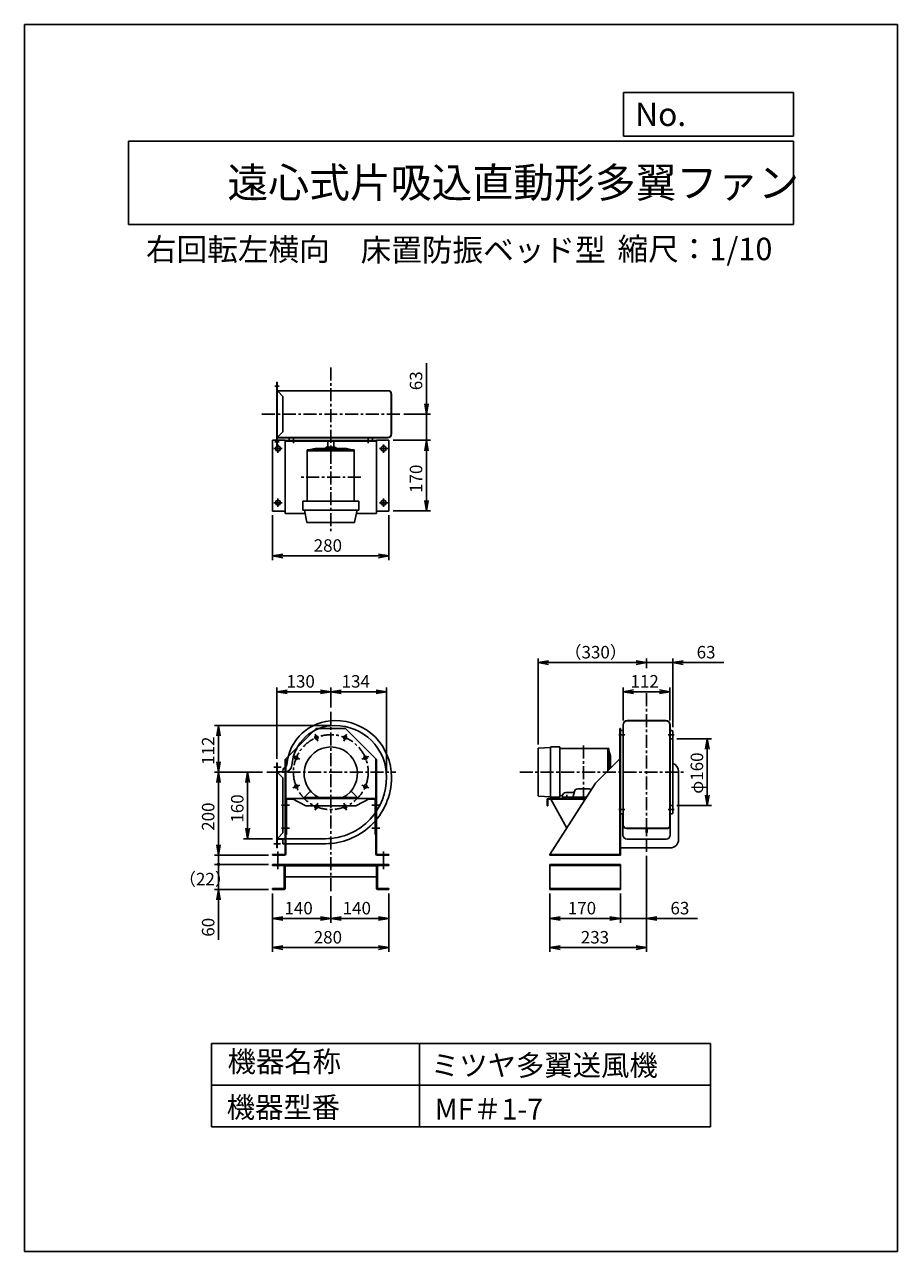
# Model space of a CAD drawing. Extents: x 4131 to 6231, y 7555 to 10505.
import ezdxf

# ---------------------------------------------------------------- set-up
doc = ezdxf.new("R2010")
doc.units = 0
doc.header["$LTSCALE"] = 25
doc.header["$PDSIZE"] = 1
doc.linetypes.add('CENTER', pattern=[2, 1.25, -0.25, 0.25, -0.25])
doc.layers.get('0').update_dxf_attribs({"linetype": 'CONTINUOUS'})
doc.layers.get('DEFPOINTS').update_dxf_attribs({"linetype": 'CONTINUOUS'})
for name, color, linetype in [('4', 7, 'CONTINUOUS'), ('CT', 3, 'CENTER'), ('FUTO', 4, 'CONTINUOUS'), ('SP', 2, 'CONTINUOUS')]:
    doc.layers.add(name, color=color, linetype=linetype)
doc.styles.get("Standard").update_dxf_attribs({"font": 'simplex.shx', "oblique": 15, "bigfont": 'extfont.shx'})
doc.dimstyles.get("Standard").update_dxf_attribs({"dimtxt": 0.18, "dimasz": 0.18, "dimexe": 0.18, "dimexo": 0.0625, "dimgap": 0.09, "dimtad": 0, "dimtih": 1, "dimtoh": 1, "dimzin": 0, "dimcen": 0.09, "dimazin": 3, "dimtfac": 1, "dimtofl": 0, "dimtmove": 0, "dimatfit": 3})

# ---------------------------------------------------------------- blocks, each defined once
blk = doc.blocks.new('_OPEN')
at = {"color": 0, "linetype": 'BYBLOCK'}
for p, q in [((-1, 0.17), (0, 0)), ((0, 0), (-1, -0.17)), ((0, 0), (-1, 0))]:
    blk.add_line(p, q, dxfattribs=at)
blk = doc.blocks.new('*D43')
at = {"layer": 'DEFPOINTS', "color": 0}
for p in [(4727.7, 8425.7), (5007.7, 8425.7), (4727.7, 8285.7)]:
    blk.add_point(p, dxfattribs=at)
at = {"layer": 'SP'}
for p, q in [((4727.7, 8415.7), (4727.7, 8275.7)), ((5007.7, 8415.7), (5007.7, 8275.7)), ((4982.7, 8285.7), (4752.7, 8285.7))]:
    blk.add_line(p, q, dxfattribs=at)
at = {"layer": 'SP', "xscale": 25, "yscale": 25, "zscale": 25, "rotation": 180}
blk.add_blockref('_OPEN', (4727.7, 8285.7), dxfattribs=at)
at = {"layer": 'SP', "xscale": 25, "yscale": 25, "zscale": 25}
blk.add_blockref('_OPEN', (5007.7, 8285.7), dxfattribs=at)
at = {"layer": 'SP', "oblique": 15}
blk.add_text('280', height=30, dxfattribs=at).set_placement((4826.6, 8295.7))
blk = doc.blocks.new('*D44')
at = {"layer": 'DEFPOINTS', "color": 0}
for p in [(4727.7, 8425.7), (4867.7, 8419.5), (4727.7, 8355.7)]:
    blk.add_point(p, dxfattribs=at)
at = {"layer": 'SP'}
for p, q in [((4727.7, 8415.7), (4727.7, 8345.7)), ((4867.7, 8409.5), (4867.7, 8345.7)), ((4842.7, 8355.7), (4752.7, 8355.7))]:
    blk.add_line(p, q, dxfattribs=at)
at = {"layer": 'SP', "xscale": 25, "yscale": 25, "zscale": 25, "rotation": 180}
blk.add_blockref('_OPEN', (4727.7, 8355.7), dxfattribs=at)
at = {"layer": 'SP', "xscale": 25, "yscale": 25, "zscale": 25}
blk.add_blockref('_OPEN', (4867.7, 8355.7), dxfattribs=at)
at = {"layer": 'SP', "oblique": 15}
blk.add_text('140', height=30, dxfattribs=at).set_placement((4756.2, 8365.7))
blk = doc.blocks.new('*D45')
at = {"layer": 'DEFPOINTS', "color": 0}
for p in [(4727.7, 9335.6), (5007.7, 9335.6), (5007.7, 9227.6)]:
    blk.add_point(p, dxfattribs=at)
at = {"layer": 'SP'}
for p, q in [((4727.7, 9325.6), (4727.7, 9217.6)), ((5007.7, 9325.6), (5007.7, 9217.6)), ((4752.7, 9227.6), (4982.7, 9227.6))]:
    blk.add_line(p, q, dxfattribs=at)
at = {"layer": 'SP', "xscale": 25, "yscale": 25, "zscale": 25, "rotation": 180}
blk.add_blockref('_OPEN', (4727.7, 9227.6), dxfattribs=at)
at = {"layer": 'SP', "xscale": 25, "yscale": 25, "zscale": 25}
blk.add_blockref('_OPEN', (5007.7, 9227.6), dxfattribs=at)
at = {"layer": 'SP', "oblique": 15}
blk.add_text('280', height=30, dxfattribs=at).set_placement((4826.6, 9237.6))
blk = doc.blocks.new('*D46')
at = {"layer": 'DEFPOINTS', "color": 0}
for p in [(4737.7, 8900.9), (4867.7, 8853), (4737.7, 8729.7)]:
    blk.add_point(p, dxfattribs=at)
at = {"layer": 'SP'}
for p, q in [((4737.7, 8739.7), (4737.7, 8910.9)), ((4867.7, 8863), (4867.7, 8910.9)), ((4842.7, 8900.9), (4762.7, 8900.9))]:
    blk.add_line(p, q, dxfattribs=at)
at = {"layer": 'SP', "xscale": 25, "yscale": 25, "zscale": 25, "rotation": 180}
blk.add_blockref('_OPEN', (4737.7, 8900.9), dxfattribs=at)
at = {"layer": 'SP', "xscale": 25, "yscale": 25, "zscale": 25}
blk.add_blockref('_OPEN', (4867.7, 8900.9), dxfattribs=at)
at = {"layer": 'SP', "oblique": 15}
blk.add_text('130', height=30, dxfattribs=at).set_placement((4761.2, 8910.9))
blk = doc.blocks.new('*D47')
at = {"layer": 'DEFPOINTS', "color": 0}
for p in [(4597.7, 8819.7), (4876.7, 8819.7), (4713.5, 8707.7)]:
    blk.add_point(p, dxfattribs=at)
at = {"layer": 'SP'}
for p, q in [((4866.7, 8819.7), (4587.7, 8819.7)), ((4597.7, 8732.7), (4597.7, 8794.7)), ((4703.5, 8707.7), (4587.7, 8707.7))]:
    blk.add_line(p, q, dxfattribs=at)
at = {"layer": 'SP', "xscale": 25, "yscale": 25, "zscale": 25}
for p, rotation in [((4597.7, 8819.7), 90), ((4597.7, 8707.7), 270)]:
    blk.add_blockref('_OPEN', p, dxfattribs=dict(at, rotation=rotation))
at = {"layer": 'SP', "oblique": 15}
blk.add_text('112', height=30, rotation=90, dxfattribs=at).set_placement((4587.7, 8725))
blk = doc.blocks.new('*D48')
at = {"layer": 'DEFPOINTS', "color": 0}
for p in [(4727.7, 8507.7), (4597.7, 8485.7), (4727.7, 8485.7)]:
    blk.add_point(p, dxfattribs=at)
at = {"layer": 'SP'}
for p, q in [((4717.7, 8507.7), (4587.7, 8507.7)), ((4597.7, 8507.7), (4597.7, 8485.7)), ((4717.7, 8485.7), (4587.7, 8485.7))]:
    blk.add_line(p, q, dxfattribs=at)
blk.add_text('（22）', height=30).set_placement((4502.4, 8435.5))
blk = doc.blocks.new('_NONE')
blk = doc.blocks.new('_DOT')
at = {"color": 0, "linetype": 'BYBLOCK'}
blk.add_line((0, 0), (-1, 0), dxfattribs=at)
at = {"color": 0, "linetype": 'BYBLOCK', "const_width": 0.167}
blk.add_lwpolyline([(-0.08, 0, 1), (0.08, 0, 1)], format="xyb", close=True, dxfattribs=at)
blk = doc.blocks.new('*D49')
at = {"layer": 'DEFPOINTS', "color": 0}
for p in [(4727.7, 8485.7), (4597.7, 8425.7), (4727.7, 8425.7)]:
    blk.add_point(p, dxfattribs=at)
at = {"layer": 'SP'}
for p, q in [((4597.7, 8510.7), (4597.7, 8535.7)), ((4717.7, 8485.7), (4587.7, 8485.7)), ((4597.7, 8485.7), (4597.7, 8425.7)), ((4717.7, 8425.7), (4587.7, 8425.7)), ((4597.7, 8400.7), (4597.7, 8304.6))]:
    blk.add_line(p, q, dxfattribs=at)
at = {"layer": 'SP', "xscale": 25, "yscale": 25, "zscale": 25}
for name, p, rotation in [('_DOT', (4597.7, 8485.7), 270), ('_OPEN', (4597.7, 8425.7), 90)]:
    blk.add_blockref(name, p, dxfattribs=dict(at, rotation=rotation))
at = {"layer": 'SP', "oblique": 15}
blk.add_text('60', height=30, rotation=90, dxfattribs=at).set_placement((4587.7, 8312))
blk = doc.blocks.new('*D50')
at = {"layer": 'DEFPOINTS', "color": 0}
for p in [(4597.7, 8707.7), (4713.5, 8707.7), (4727.7, 8507.7)]:
    blk.add_point(p, dxfattribs=at)
at = {"layer": 'SP'}
for p, q in [((4703.5, 8707.7), (4587.7, 8707.7)), ((4597.7, 8532.7), (4597.7, 8682.7)), ((4717.7, 8507.7), (4587.7, 8507.7))]:
    blk.add_line(p, q, dxfattribs=at)
at = {"layer": 'SP', "xscale": 25, "yscale": 25, "zscale": 25}
for p, rotation in [((4597.7, 8707.7), 90), ((4597.7, 8507.7), 270)]:
    blk.add_blockref('_OPEN', p, dxfattribs=dict(at, rotation=rotation))
at = {"layer": 'SP', "oblique": 15}
blk.add_text('200', height=30, rotation=90, dxfattribs=at).set_placement((4587.7, 8566.6))
blk = doc.blocks.new('*D51')
at = {"layer": 'DEFPOINTS', "color": 0}
for p in [(4667.7, 8707.7), (4713.5, 8707.7), (4737.7, 8547.7)]:
    blk.add_point(p, dxfattribs=at)
at = {"layer": 'SP'}
for p, q in [((4703.5, 8707.7), (4657.7, 8707.7)), ((4667.7, 8572.7), (4667.7, 8682.7)), ((4727.7, 8547.7), (4657.7, 8547.7))]:
    blk.add_line(p, q, dxfattribs=at)
at = {"layer": 'SP', "xscale": 25, "yscale": 25, "zscale": 25}
for p, rotation in [((4667.7, 8707.7), 90), ((4667.7, 8547.7), 270)]:
    blk.add_blockref('_OPEN', p, dxfattribs=dict(at, rotation=rotation))
at = {"layer": 'SP', "oblique": 15}
blk.add_text('160', height=30, rotation=90, dxfattribs=at).set_placement((4657.7, 8586.2))
blk = doc.blocks.new('*D52')
at = {"layer": 'DEFPOINTS', "color": 0}
for p in [(5627.3, 8516.1), (5394.3, 8425.7), (5627.3, 8285.7)]:
    blk.add_point(p, dxfattribs=at)
at = {"layer": 'SP'}
for p, q in [((5627.3, 8506.1), (5627.3, 8275.7)), ((5394.3, 8415.7), (5394.3, 8275.7)), ((5419.3, 8285.7), (5602.3, 8285.7))]:
    blk.add_line(p, q, dxfattribs=at)
at = {"layer": 'SP', "xscale": 25, "yscale": 25, "zscale": 25, "rotation": 180}
blk.add_blockref('_OPEN', (5394.3, 8285.7), dxfattribs=at)
at = {"layer": 'SP', "xscale": 25, "yscale": 25, "zscale": 25}
blk.add_blockref('_OPEN', (5627.3, 8285.7), dxfattribs=at)
at = {"layer": 'SP', "oblique": 15}
blk.add_text('233', height=30, dxfattribs=at).set_placement((5469, 8295.7))
blk = doc.blocks.new('*D53')
at = {"layer": 'DEFPOINTS', "color": 0}
for p in [(5627.3, 8516.1), (5564.3, 8425.7), (5627.3, 8355.7)]:
    blk.add_point(p, dxfattribs=at)
at = {"layer": 'SP'}
for p, q in [((5627.3, 8506.1), (5627.3, 8345.7)), ((5564.3, 8415.7), (5564.3, 8345.7)), ((5539.3, 8355.7), (5514.3, 8355.7)), ((5564.3, 8355.7), (5627.3, 8355.7)), ((5652.3, 8355.7), (5749.9, 8355.7))]:
    blk.add_line(p, q, dxfattribs=at)
at = {"layer": 'SP', "xscale": 25, "yscale": 25, "zscale": 25}
blk.add_blockref('_OPEN', (5564.3, 8355.7), dxfattribs=at)
at = {"layer": 'SP', "xscale": 25, "yscale": 25, "zscale": 25, "rotation": 180}
blk.add_blockref('_OPEN', (5627.3, 8355.7), dxfattribs=at)
at = {"layer": 'SP', "oblique": 15}
blk.add_text('63', height=30, dxfattribs=at).set_placement((5684.8, 8365.7))
blk = doc.blocks.new('*D54')
at = {"layer": 'DEFPOINTS', "color": 0}
for p in [(4867.7, 8419.5), (5007.7, 8425.7), (5007.7, 8355.7)]:
    blk.add_point(p, dxfattribs=at)
at = {"layer": 'SP'}
for p, q in [((4867.7, 8409.5), (4867.7, 8345.7)), ((5007.7, 8415.7), (5007.7, 8345.7)), ((4892.7, 8355.7), (4982.7, 8355.7))]:
    blk.add_line(p, q, dxfattribs=at)
at = {"layer": 'SP', "xscale": 25, "yscale": 25, "zscale": 25, "rotation": 180}
blk.add_blockref('_OPEN', (4867.7, 8355.7), dxfattribs=at)
at = {"layer": 'SP', "xscale": 25, "yscale": 25, "zscale": 25}
blk.add_blockref('_OPEN', (5007.7, 8355.7), dxfattribs=at)
at = {"layer": 'SP', "oblique": 15}
blk.add_text('140', height=30, dxfattribs=at).set_placement((4896.2, 8365.7))
blk = doc.blocks.new('*D55')
at = {"layer": 'DEFPOINTS', "color": 0}
for p in [(5394.3, 8425.7), (5564.3, 8425.7), (5394.3, 8355.7)]:
    blk.add_point(p, dxfattribs=at)
at = {"layer": 'SP'}
for p, q in [((5394.3, 8415.7), (5394.3, 8345.7)), ((5564.3, 8415.7), (5564.3, 8345.7)), ((5539.3, 8355.7), (5419.3, 8355.7))]:
    blk.add_line(p, q, dxfattribs=at)
at = {"layer": 'SP', "xscale": 25, "yscale": 25, "zscale": 25, "rotation": 180}
blk.add_blockref('_OPEN', (5394.3, 8355.7), dxfattribs=at)
at = {"layer": 'SP', "xscale": 25, "yscale": 25, "zscale": 25}
blk.add_blockref('_OPEN', (5564.3, 8355.7), dxfattribs=at)
at = {"layer": 'SP', "oblique": 15}
blk.add_text('170', height=30, dxfattribs=at).set_placement((5437.8, 8365.7))
blk = doc.blocks.new('*D56')
at = {"layer": 'DEFPOINTS', "color": 0}
for p in [(5033.4, 9568.6), (5097.8, 9568.6), (5007.7, 9505.6)]:
    blk.add_point(p, dxfattribs=at)
at = {"layer": 'SP'}
for p, q in [((5097.8, 9593.6), (5097.8, 9691.2)), ((5043.4, 9568.6), (5107.8, 9568.6)), ((5097.8, 9505.6), (5097.8, 9568.6)), ((5017.7, 9505.6), (5107.8, 9505.6)), ((5097.8, 9480.6), (5097.8, 9455.6))]:
    blk.add_line(p, q, dxfattribs=at)
at = {"layer": 'SP', "xscale": 25, "yscale": 25, "zscale": 25}
for p, rotation in [((5097.8, 9568.6), 270), ((5097.8, 9505.6), 90)]:
    blk.add_blockref('_OPEN', p, dxfattribs=dict(at, rotation=rotation))
at = {"layer": 'SP', "oblique": 15}
blk.add_text('63', height=30, rotation=90, dxfattribs=at).set_placement((5087.8, 9626))
blk = doc.blocks.new('*D57')
at = {"layer": 'DEFPOINTS', "color": 0}
for p in [(5007.7, 9505.6), (5097.8, 9505.6), (5007.7, 9335.6)]:
    blk.add_point(p, dxfattribs=at)
at = {"layer": 'SP'}
for p, q in [((5017.7, 9505.6), (5107.8, 9505.6)), ((5097.8, 9360.6), (5097.8, 9480.6)), ((5017.7, 9335.6), (5107.8, 9335.6))]:
    blk.add_line(p, q, dxfattribs=at)
at = {"layer": 'SP', "xscale": 25, "yscale": 25, "zscale": 25}
for p, rotation in [((5097.8, 9505.6), 90), ((5097.8, 9335.6), 270)]:
    blk.add_blockref('_OPEN', p, dxfattribs=dict(at, rotation=rotation))
at = {"layer": 'SP', "oblique": 15}
blk.add_text('170', height=30, rotation=90, dxfattribs=at).set_placement((5087.8, 9379))
blk = doc.blocks.new('*D58')
at = {"layer": 'DEFPOINTS', "color": 0}
for p in [(5001.7, 8900.9), (4867.7, 8853), (5001.7, 8695.7)]:
    blk.add_point(p, dxfattribs=at)
at = {"layer": 'SP'}
for p, q in [((4867.7, 8863), (4867.7, 8910.9)), ((5001.7, 8705.7), (5001.7, 8910.9)), ((4892.7, 8900.9), (4976.7, 8900.9))]:
    blk.add_line(p, q, dxfattribs=at)
at = {"layer": 'SP', "xscale": 25, "yscale": 25, "zscale": 25, "rotation": 180}
blk.add_blockref('_OPEN', (4867.7, 8900.9), dxfattribs=at)
at = {"layer": 'SP', "xscale": 25, "yscale": 25, "zscale": 25}
blk.add_blockref('_OPEN', (5001.7, 8900.9), dxfattribs=at)
at = {"layer": 'SP', "oblique": 15}
blk.add_text('134', height=30, dxfattribs=at).set_placement((4893.7, 8910.9))
blk = doc.blocks.new('*D59')
at = {"layer": 'DEFPOINTS', "color": 0}
for p in [(5690.3, 8971.1), (5627.3, 8947.7), (5690.3, 8805.7)]:
    blk.add_point(p, dxfattribs=at)
at = {"layer": 'SP'}
for p, q in [((5602.3, 8971.1), (5577.3, 8971.1)), ((5627.3, 8957.7), (5627.3, 8981.1)), ((5627.3, 8971.1), (5690.3, 8971.1)), ((5690.3, 8815.7), (5690.3, 8981.1)), ((5715.3, 8971.1), (5812.9, 8971.1))]:
    blk.add_line(p, q, dxfattribs=at)
at = {"layer": 'SP', "xscale": 25, "yscale": 25, "zscale": 25}
blk.add_blockref('_OPEN', (5627.3, 8971.1), dxfattribs=at)
at = {"layer": 'SP', "xscale": 25, "yscale": 25, "zscale": 25, "rotation": 180}
blk.add_blockref('_OPEN', (5690.3, 8971.1), dxfattribs=at)
at = {"layer": 'SP', "oblique": 15}
blk.add_text('63', height=30, dxfattribs=at).set_placement((5747.8, 8981.1))
blk = doc.blocks.new('*D60')
at = {"layer": 'DEFPOINTS', "color": 0}
for p in [(5366.4, 8971.1), (5627.3, 8947.7), (5366.4, 8764.3)]:
    blk.add_point(p, dxfattribs=at)
at = {"layer": 'SP'}
for p, q in [((5366.4, 8774.3), (5366.4, 8981.1)), ((5602.3, 8971.1), (5391.4, 8971.1)), ((5627.3, 8957.7), (5627.3, 8981.1))]:
    blk.add_line(p, q, dxfattribs=at)
at = {"layer": 'SP', "xscale": 25, "yscale": 25, "zscale": 25, "rotation": 180}
blk.add_blockref('_OPEN', (5366.4, 8971.1), dxfattribs=at)
at = {"layer": 'SP', "xscale": 25, "yscale": 25, "zscale": 25}
blk.add_blockref('_OPEN', (5627.3, 8971.1), dxfattribs=at)
at = {"layer": 'SP', "oblique": 15}
blk.add_text('（330）', height=30, dxfattribs=at).set_placement((5429.9, 8981.1))
blk = doc.blocks.new('*D61')
at = {"layer": 'DEFPOINTS', "color": 0}
for p in [(5683.3, 8901.1), (5571.3, 8821.7), (5683.3, 8821.7)]:
    blk.add_point(p, dxfattribs=at)
at = {"layer": 'SP'}
for p, q in [((5571.3, 8831.7), (5571.3, 8911.1)), ((5683.3, 8831.7), (5683.3, 8911.1)), ((5596.3, 8901.1), (5658.3, 8901.1))]:
    blk.add_line(p, q, dxfattribs=at)
at = {"layer": 'SP', "xscale": 25, "yscale": 25, "zscale": 25, "rotation": 180}
blk.add_blockref('_OPEN', (5571.3, 8901.1), dxfattribs=at)
at = {"layer": 'SP', "xscale": 25, "yscale": 25, "zscale": 25}
blk.add_blockref('_OPEN', (5683.3, 8901.1), dxfattribs=at)
at = {"layer": 'SP', "oblique": 15}
blk.add_text('112', height=30, dxfattribs=at).set_placement((5588.7, 8911.1))
blk = doc.blocks.new('*D62')
at = {"layer": 'DEFPOINTS', "color": 0}
for p in [(5690.3, 8787.7), (5690.3, 8627.7), (5773.4, 8627.7)]:
    blk.add_point(p, dxfattribs=at)
at = {"layer": 'SP'}
for p, q in [((5700.3, 8787.7), (5783.4, 8787.7)), ((5773.4, 8762.7), (5773.4, 8652.7)), ((5700.3, 8627.7), (5783.4, 8627.7))]:
    blk.add_line(p, q, dxfattribs=at)
at = {"layer": 'SP', "xscale": 25, "yscale": 25, "zscale": 25}
for p, rotation in [((5773.4, 8787.7), 90), ((5773.4, 8627.7), 270)]:
    blk.add_blockref('_OPEN', p, dxfattribs=dict(at, rotation=rotation))
at = {"layer": 'SP', "oblique": 15}
blk.add_text('φ160', height=30, rotation=90, dxfattribs=at).set_placement((5763.4, 8655.8))

msp = doc.modelspace()

# ---------------------------------------------------------------- linework, layer by layer
at = {"layer": '4'}
for p, q in [((4130.931, 7555.219), (4130.931, 10505.219)), ((4130.931, 10505.219), (6230.931, 10505.219)), ((6230.931, 10505.219), (6230.931, 7555.219)), ((6230.931, 10505.219), (6230.931, 10505.219)), ((5571.548, 10341.871), (5980.931, 10341.871)), ((5571.548, 10236.483), (5571.548, 10341.871)), ((5980.931, 10341.871), (5980.931, 10236.483)), ((4380.931, 10224.628), (5980.931, 10224.628)), ((4380.931, 10224.628), (4380.931, 10024.628)), ((5980.931, 10236.483), (5571.548, 10236.483)), ((5980.931, 10224.628), (5980.931, 10024.628)), ((4380.931, 10024.628), (5980.931, 10024.628)), ((4580.931, 8055.219), (5780.931, 8055.219)), ((4580.931, 8055.219), (4580.931, 7855.219)), ((5080.931, 8055.219), (5080.931, 7855.219)), ((5780.931, 8055.219), (5780.931, 7855.219)), ((4580.931, 7955.219), (5780.931, 7955.219)), ((4580.931, 7855.219), (5780.931, 7855.219)), ((6230.931, 7555.219), (4130.931, 7555.219))]:
    msp.add_line(p, q, dxfattribs=at)
at = {"layer": 'CT'}
for p, q in [((4867.691, 9680.548), (4867.691, 9280.361)), ((4733.187, 9635.557), (4743.194, 9635.557)), ((5033.433, 9568.557), (4701.948, 9568.557)), ((4733.187, 9501.557), (4743.194, 9501.557)), ((4777.691, 9498.373), (4777.691, 9509.346)), ((4957.691, 9498.373), (4957.691, 9509.346)), ((4750.691, 9485.557), (4730.691, 9485.557)), ((4740.691, 9495.557), (4740.691, 9475.557)), ((4984.691, 9485.557), (5004.691, 9485.557)), ((4994.691, 9495.557), (4994.691, 9475.557)), ((4940.034, 9416.557), (4792.915, 9416.557)), ((4750.691, 9355.557), (4730.691, 9355.557)), ((4740.691, 9365.557), (4740.691, 9345.557)), ((4984.691, 9355.557), (5004.691, 9355.557)), ((4994.691, 9365.557), (4994.691, 9345.557)), ((5627.332, 8516.103), (5627.332, 8898.358)), ((4867.691, 8853.047), (4867.691, 8419.492)), ((4829.805, 8799.156), (4836.693, 8782.526)), ((4905.576, 8799.156), (4898.688, 8782.526)), ((5575.058, 8797.692), (5560.553, 8797.692)), ((5679.605, 8797.692), (5694.11, 8797.692)), ((5475.332, 8640.487), (5475.332, 8774.896)), ((5683.332, 8787.692), (5683.932, 8787.692)), ((4776.226, 8745.577), (4792.856, 8738.689)), ((4959.155, 8745.577), (4942.525, 8738.689)), ((4713.451, 8707.692), (5024.552, 8707.692)), ((4730.506, 8719.692), (4748.374, 8719.692)), ((5322.136, 8707.692), (5721.102, 8707.692)), ((4776.226, 8669.806), (4792.856, 8676.694)), ((4959.155, 8669.806), (4942.525, 8676.694)), ((5435.385, 8653.423), (5435.385, 8641.56)), ((4768.525, 8627.892), (4749.051, 8627.892)), ((4829.805, 8616.228), (4836.693, 8632.858)), ((4905.576, 8616.228), (4898.688, 8632.858)), ((4985.999, 8627.892), (4966.525, 8627.892)), ((5575.058, 8617.692), (5560.553, 8617.692)), ((5679.605, 8617.692), (5694.11, 8617.692)), ((5683.332, 8627.692), (5683.932, 8627.692)), ((5683.332, 8627.692), (5683.932, 8627.692)), ((4768.525, 8572.892), (4749.051, 8572.892)), ((4985.999, 8572.892), (4966.525, 8572.892)), ((4730.506, 8535.692), (4747.067, 8535.692)), ((4740.691, 8474.195), (4740.691, 8516.716)), ((4994.691, 8474.195), (4994.691, 8516.716))]:
    msp.add_line(p, q, dxfattribs=at)
msp.add_circle((4867.691, 8707.692), 90, dxfattribs=at)
at = {"layer": 'DEFPOINTS'}
msp.add_point((5570.332, 8729.692), dxfattribs=at)
at = {"layer": 'FUTO'}
for p, q in [((4737.691, 9645.557), (4737.691, 9491.557)), ((4737.691, 9645.557), (4738.691, 9645.557)), ((4738.691, 9645.557), (4738.691, 9491.557)), ((5008.021, 9624.899), (4738.691, 9624.899)), ((5007.913, 9624.299), (4738.691, 9624.299)), ((4741.105, 9622.557), (4741.105, 9624.557)), ((4741.105, 9622.557), (4752.691, 9610.971)), ((4752.691, 9526.143), (4752.691, 9610.971)), ((5013.086, 9520.299), (5013.086, 9616.815)), ((5013.686, 9520.299), (5013.686, 9616.815)), ((4727.691, 9505.557), (4757.691, 9505.557)), ((4727.691, 9505.557), (4727.691, 9335.557)), ((5005.086, 9512.299), (4738.691, 9512.299)), ((5005.086, 9511.699), (4738.691, 9511.699)), ((4741.105, 9514.557), (4752.691, 9526.143)), ((4741.105, 9514.557), (4741.105, 9512.557)), ((4757.691, 9329.557), (4757.691, 9505.557)), ((4977.691, 9504.957), (4757.691, 9504.957)), ((4757.691, 9504.957), (4757.691, 9503.357)), ((4977.691, 9503.357), (4757.691, 9503.357)), ((4767.691, 9506.957), (4767.691, 9511.957)), ((4860.191, 9503.357), (4860.191, 9489.096)), ((4875.191, 9503.357), (4875.191, 9489.096)), ((4967.691, 9506.957), (4967.691, 9511.957)), ((4977.691, 9329.557), (4977.691, 9505.557)), ((5007.691, 9505.557), (4977.691, 9505.557)), ((5007.691, 9505.557), (5007.691, 9335.557)), ((4737.691, 9491.557), (4738.691, 9491.557)), ((4811.091, 9482.44), (4811.091, 9471.019)), ((4924.291, 9482.396), (4811.091, 9482.396)), ((4811.091, 9482.396), (4811.091, 9359.61)), ((4924.291, 9480.096), (4811.091, 9480.096)), ((4829.974, 9485.926), (4815.204, 9482.423)), ((4903.899, 9486.096), (4831.428, 9486.096)), ((4855.314, 9487.719), (4853.983, 9486.389)), ((4858.637, 9489.096), (4876.744, 9489.096)), ((4880.067, 9487.719), (4881.398, 9486.389)), ((4905.457, 9485.9), (4919.069, 9482.427)), ((4924.291, 9482.396), (4924.291, 9359.61)), ((4935.191, 9359.61), (4800.191, 9359.61)), ((4800.191, 9359.61), (4800.191, 9338.61)), ((4935.191, 9359.61), (4935.191, 9338.61)), ((4757.691, 9335.557), (4727.691, 9335.557)), ((4806.198, 9329.557), (4757.691, 9329.557)), ((4801.191, 9337.61), (4934.191, 9337.61)), ((4804.588, 9337.61), (4810.427, 9308.414)), ((4930.793, 9337.61), (4924.954, 9308.414)), ((4977.691, 9329.557), (4929.183, 9329.557)), ((4977.691, 9335.557), (5007.691, 9335.557)), ((4811.408, 9307.61), (4923.974, 9307.61)), ((5570.732, 8707.692), (5570.732, 8821.692)), ((5570.732, 8580.692), (5570.732, 8821.692)), ((5571.332, 8580.692), (5571.332, 8821.692)), ((5580.732, 8831.692), (5673.932, 8831.692)), ((5580.732, 8831.092), (5673.932, 8831.092)), ((5683.332, 8577.865), (5683.332, 8821.692)), ((5683.932, 8577.757), (5683.932, 8821.692)), ((4757.691, 8737.692), (4832.691, 8812.692)), ((4902.691, 8812.692), (4832.691, 8812.692)), ((4977.691, 8737.692), (4902.691, 8812.692)), ((5562.732, 8812.692), (5562.732, 8507.692)), ((5562.732, 8812.692), (5564.332, 8812.692)), ((5564.332, 8812.692), (5564.332, 8507.692)), ((5570.732, 8807.692), (5566.332, 8807.692)), ((5683.932, 8807.692), (5688.332, 8807.692)), ((5690.332, 8805.692), (5690.332, 8687.304)), ((5366.385, 8764.256), (5366.385, 8651.127)), ((5396.385, 8767.192), (5367.318, 8765.254)), ((5396.385, 8767.192), (5396.385, 8648.192)), ((5418.385, 8768.192), (5397.385, 8768.192)), ((5418.385, 8647.192), (5418.385, 8768.192)), ((5536.685, 8764.792), (5418.385, 8764.792)), ((5534.385, 8764.792), (5534.385, 8710.945)), ((5536.685, 8764.792), (5536.685, 8713.245)), ((5683.332, 8787.692), (5683.932, 8787.692)), ((5683.332, 8787.692), (5683.932, 8787.692)), ((5683.332, 8787.692), (5683.932, 8787.692)), ((5683.932, 8787.692), (5690.332, 8787.692)), ((4757.691, 8510.23), (4757.691, 8737.692)), ((4759.291, 8510.692), (4759.291, 8739.292)), ((4976.091, 8510.892), (4976.091, 8739.292)), ((4977.691, 8510.292), (4977.691, 8737.692)), ((5504.332, 8680.892), (5562.732, 8739.292)), ((5540.189, 8745.958), (5536.716, 8759.57)), ((5540.385, 8744.401), (5540.385, 8716.945)), ((4737.691, 8525.692), (4737.691, 8729.692)), ((4737.691, 8729.692), (4738.691, 8729.692)), ((4738.691, 8544.692), (4738.691, 8729.692)), ((4740.691, 8708.692), (4752.691, 8708.692)), ((4741.105, 8705.278), (4752.691, 8693.692)), ((4752.691, 8707.692), (4752.691, 8711.146)), ((5542.008, 8720.568), (5540.678, 8721.899)), ((5704.332, 8545.692), (5704.332, 8709.692)), ((4752.691, 8561.692), (4752.691, 8693.692)), ((5394.332, 8509.292), (5504.332, 8680.892)), ((5564.332, 8687.304), (5564.332, 8608.351)), ((5690.332, 8687.304), (5690.332, 8608.351)), ((4972.891, 8644.692), (4762.491, 8644.692)), ((4773.915, 8644.692), (4807.691, 8626.292)), ((4818.106, 8661.407), (4803.691, 8646.992)), ((4803.691, 8646.992), (4832.554, 8646.992)), ((4803.691, 8646.992), (4803.691, 8644.692)), ((4833.691, 8644.692), (4803.691, 8644.692)), ((4833.691, 8645.248), (4833.691, 8644.692)), ((4838.692, 8646.692), (4896.591, 8646.692)), ((4901.691, 8645.268), (4901.691, 8644.692)), ((4901.691, 8644.692), (4931.691, 8644.692)), ((4902.503, 8646.992), (4931.427, 8646.992)), ((4917.036, 8661.646), (4931.691, 8646.992)), ((4961.467, 8644.692), (4927.691, 8626.292)), ((4931.691, 8646.992), (4931.691, 8644.692)), ((5396.385, 8648.192), (5367.318, 8650.13)), ((5391.532, 8644.692), (5481.126, 8644.692)), ((5418.385, 8647.192), (5397.385, 8647.192)), ((5425.385, 8651.592), (5418.385, 8651.592)), ((5425.385, 8645.192), (5425.385, 8650.487)), ((5425.385, 8647.492), (5448.041, 8647.492)), ((5425.385, 8645.192), (5448.041, 8645.192)), ((5447.216, 8658.487), (5433.385, 8658.487)), ((5453.873, 8661.487), (5450.952, 8649.766)), ((5452.41, 8647.492), (5482.921, 8647.492)), ((5489.134, 8667.552), (5461.636, 8667.552)), ((4759.291, 8558.892), (4759.291, 8642.492)), ((4760.891, 8557.892), (4760.891, 8641.492)), ((4776.852, 8643.092), (4762.491, 8643.092)), ((4807.691, 8626.292), (4927.691, 8626.292)), ((4972.891, 8643.092), (4958.53, 8643.092)), ((4974.491, 8557.892), (4974.491, 8641.492)), ((4976.091, 8557.892), (4976.091, 8641.492)), ((5388.332, 8626.292), (5388.332, 8641.492)), ((5388.332, 8626.292), (5389.932, 8626.292)), ((5389.932, 8626.292), (5389.932, 8641.492)), ((5391.532, 8643.092), (5480.101, 8643.092)), ((5435.133, 8572.942), (5396.918, 8643.092)), ((5683.332, 8627.692), (5683.932, 8627.692)), ((5683.332, 8627.692), (5683.932, 8627.692)), ((5683.932, 8627.692), (5690.332, 8627.692)), ((5570.732, 8607.692), (5565.816, 8607.692)), ((5570.332, 8556.692), (5570.332, 8607.692)), ((5683.932, 8607.692), (5688.848, 8607.692)), ((5684.332, 8556.692), (5684.332, 8607.692)), ((4741.105, 8550.106), (4752.691, 8561.692)), ((4759.291, 8557.892), (4760.891, 8557.892)), ((4976.091, 8557.892), (4974.491, 8557.892)), ((5579.332, 8572.692), (5675.848, 8572.692)), ((5579.332, 8572.092), (5675.848, 8572.092)), ((5626.132, 8569.692), (5626.132, 8562.892)), ((5628.532, 8569.692), (5628.532, 8562.892)), ((4737.691, 8547.692), (4854.691, 8547.692)), ((4737.691, 8525.692), (4738.691, 8525.692)), ((4738.691, 8525.692), (4738.691, 8544.692)), ((4740.691, 8546.692), (4752.691, 8546.692)), ((4752.691, 8535.692), (4752.691, 8547.692)), ((4752.691, 8535.692), (4854.691, 8535.692)), ((5684.332, 8525.692), (5570.332, 8525.692)), ((5580.332, 8546.692), (5674.332, 8546.692)), ((4756.691, 8509.292), (4727.691, 8509.292)), ((4727.691, 8507.692), (4727.691, 8509.292)), ((4756.091, 8507.692), (4727.691, 8507.692)), ((4978.691, 8509.292), (5007.691, 8509.292)), ((4979.291, 8507.692), (5007.691, 8507.692)), ((5007.691, 8507.692), (5007.691, 8509.292)), ((5562.732, 8509.292), (5394.332, 8509.292)), ((5394.332, 8509.292), (5394.332, 8507.692)), ((5564.332, 8507.692), (5394.332, 8507.692)), ((4754.491, 8485.692), (4727.691, 8485.692)), ((4727.691, 8485.692), (4727.691, 8483.392)), ((4754.391, 8483.392), (4727.691, 8483.392)), ((4754.491, 8485.692), (4980.891, 8485.692)), ((4755.391, 8482.392), (4755.391, 8428.992)), ((4757.684, 8482.692), (4977.697, 8482.692)), ((4757.691, 8482.492), (4757.691, 8428.892)), ((4977.691, 8482.492), (4977.691, 8428.892)), ((4979.991, 8482.392), (4979.991, 8428.992)), ((4980.891, 8485.692), (5007.691, 8485.692)), ((4980.991, 8483.392), (5007.691, 8483.392)), ((5007.691, 8485.692), (5007.691, 8483.392)), ((5564.332, 8485.692), (5394.332, 8485.692)), ((5394.332, 8485.692), (5394.332, 8425.692)), ((5564.332, 8483.392), (5394.332, 8483.392)), ((5564.332, 8485.692), (5564.332, 8425.692)), ((4757.691, 8455.692), (4977.691, 8455.692)), ((4754.391, 8427.992), (4727.691, 8427.992)), ((4727.691, 8427.992), (4727.691, 8425.692)), ((4754.491, 8425.692), (4727.691, 8425.692)), ((4980.891, 8425.692), (5007.691, 8425.692)), ((4980.991, 8427.992), (5007.691, 8427.992)), ((5007.691, 8427.992), (5007.691, 8425.692)), ((5564.332, 8427.992), (5394.332, 8427.992)), ((5564.332, 8425.692), (5394.332, 8425.692))]:
    msp.add_line(p, q, dxfattribs=at)
for centre, radius in [((4740.691, 9485.557), 6), ((4994.691, 9485.557), 6), ((4740.691, 9355.557), 6), ((4994.691, 9355.557), 6), ((4833.249, 8790.841), 4), ((4902.132, 8790.841), 4), ((4784.541, 8742.133), 4), ((4950.84, 8742.133), 4), ((4784.541, 8673.25), 4), ((4950.84, 8673.25), 4), ((4833.249, 8624.543), 4), ((4902.132, 8624.543), 4)]:
    msp.add_circle(centre, radius, dxfattribs=at)
for centre, radius, start, end in [((5005.086, 9616.815), 8, 0, 69.307039), ((5005.086, 9616.815), 8.6, 0, 70.049596), ((4769.691, 9506.957), 2, 180, 270), ((4965.691, 9506.957), 2, 270, 0), ((5005.086, 9520.299), 8.6, 270, 0), ((5005.086, 9520.299), 8, 270, 0), ((4814.974, 9483.397), 1.001, 270.0035, 283.3297), ((4831.428, 9479.796), 6.3, 89.9994, 103.342), ((4853.276, 9487.096), 1, 269.9965, 315.0099), ((4858.638, 9484.396), 4.7, 90.0015, 134.9984), ((4876.744, 9484.396), 4.7, 45.0016, 90), ((4882.105, 9487.096), 1, 224.9901, 270.0035), ((4903.9, 9479.798), 6.298, 75.6819, 90.0022), ((4919.316, 9483.391), 0.995, 255.6423, 270.0316), ((4801.191, 9338.61), 1, 180, 270), ((4934.191, 9338.61), 1, 270, 0), ((4811.408, 9308.61), 1, 191.309895, 270), ((4923.974, 9308.61), 1, 270, 348.690105), ((4876.691, 8716.692), 115, 89.468385, 175.734391), ((4878.691, 8696.692), 135, 359.554921, 90.486478), ((5580.732, 8821.692), 10, 90, 180), ((5580.732, 8821.692), 9.4, 90, 180), ((5673.932, 8821.692), 10, 0, 90), ((5673.932, 8821.692), 9.4, 0, 90), ((4876.691, 8716.692), 103, 89.468385, 175.734391), ((4878.691, 8696.692), 123, 359.554921, 90.486478), ((5566.332, 8805.692), 2, 90, 180), ((5688.332, 8805.692), 2, 0, 90), ((4867.689, 8704.005), 64.187, 296.70688, 243.241375), ((5367.385, 8764.256), 1, 93.821, 180.001657), ((5397.385, 8767.192), 1, 90.0035, 180), ((5537.68, 8759.817), 0.995, 179.9684, 194.3577), ((5534.087, 8744.401), 6.298, 359.9978, 14.3181), ((4740.691, 8710.692), 2, 180, 270), ((4742.519, 8706.692), 2, 90, 225), ((4762.691, 8711.146), 10, 120, 180), ((4756.026, 8725.692), 18, 270, 275.306887), ((4756.026, 8725.692), 18, 275.306887, 355.734391), ((4762.691, 8711.146), 10, 114.617064, 120), ((4756.026, 8725.692), 6, 294.617064, 355.734391), ((5541.385, 8722.606), 1, 179.9965, 225.0099), ((5538.685, 8717.245), 4.7, 27.487694, 44.9984), ((5684.332, 8709.692), 20, 0, 72.542397), ((4854.691, 8694.692), 159, 312.784695, 0.407128), ((4854.691, 8694.692), 147, 317.281355, 0.407128), ((4762.491, 8641.492), 3.2, 90, 180), ((4832.554, 8650.692), 3.7, 265.3909, 321.1737), ((4832.843, 8651.192), 6, 278.1169, 319.2816), ((4902.711, 8651.192), 6, 219.0536, 260.3708), ((4902.769, 8650.292), 3.3, 213.9815, 269.9987), ((4972.891, 8641.492), 3.2, 0, 90), ((5367.385, 8651.128), 1, 180.007, 266.179), ((5391.532, 8641.492), 3.2, 90, 180), ((5397.385, 8648.192), 1, 180, 269.9965), ((5433.385, 8650.487), 8, 90, 180), ((5447.216, 8666.487), 8, 270, 334.3159), ((5448.041, 8650.492), 3, 270, 346.0048), ((5448.041, 8650.492), 5.3, 269.9993, 326.3498), ((5461.636, 8659.552), 8, 90, 166.0046), ((5489.134, 8659.552), 8, 48.146065, 89.9996), ((4762.491, 8641.492), 1.6, 90, 180), ((4972.891, 8641.492), 1.6, 0, 90), ((5391.532, 8641.492), 1.6, 90, 180), ((4854.691, 8694.692), 147, 270, 317.281355), ((5565.816, 8609.692), 2, 222.102225, 270), ((5688.848, 8609.692), 2, 270, 317.897775), ((4854.691, 8694.692), 159, 270, 312.784695), ((5580.332, 8556.692), 10, 180, 270), ((5579.332, 8580.692), 8.6, 180, 270), ((5579.332, 8580.692), 8, 180, 270), ((5623.132, 8569.692), 3, 0, 53.130102), ((5627.332, 8562.892), 1.2, 180, 0), ((5631.532, 8569.692), 3, 126.869898, 180), ((5674.332, 8556.692), 10, 270, 0), ((5675.848, 8580.692), 8, 270, 339.307039), ((5675.848, 8580.692), 8.6, 270, 340.049596), ((4740.691, 8544.692), 2, 90, 180), ((4742.519, 8548.692), 2, 135, 270), ((5570.332, 8545.692), 20, 252.542397, 270), ((5684.332, 8545.692), 20, 270, 0), ((4756.091, 8510.892), 3.2, 270, 0), ((4759.291, 8507.692), 3, 179.880509, 180), ((4756.691, 8510.292), 1, 270, 0), ((4979.291, 8510.892), 3.2, 180, 270), ((4978.691, 8510.292), 1, 180, 270), ((4754.391, 8482.392), 1, 0, 90), ((4754.491, 8482.492), 3.2, 0, 90), ((4980.891, 8482.492), 3.2, 90, 180), ((4980.991, 8482.392), 1, 90, 180), ((4754.391, 8428.992), 1, 270, 0), ((4754.491, 8428.892), 3.2, 270, 0), ((4980.891, 8428.892), 3.2, 180, 270), ((4980.991, 8428.992), 1, 180, 270)]:
    msp.add_arc(centre, radius, start, end, dxfattribs=at)
for p in [(5564.332, 8805.692), (5564.332, 8805.692), (5690.332, 8805.692), (5690.332, 8805.692)]:
    msp.add_point(p, dxfattribs=at)

# ---------------------------------------------------------------- texts
at = {"layer": '4'}
for s, height, p in [('No.', 56, (5599.901, 10261.28)), ('遠心式片吸込直動形多翼ファン', 72, (4618.994, 10089.1)), ('縮尺：1/10', 54, (5557.504, 9938.648)), ('右回転左横向', 54, (4423.094, 9937.539)), ('床置防振ベッド型', 54, (4939.576, 9936.086)), ('機器名称', 50, (4619.433, 7986.762)), ('ミツヤ多翼送風機', 50, (5108.61, 7977.791)), ('機器型番', 50, (4617.189, 7876.864)), ('MF＃1-7', 50, (5117.585, 7872.379))]:
    msp.add_text(s, height=height, dxfattribs=at).set_placement(p)

# ---------------------------------------------------------------- dimensions: what is measured, and where the dimension line sits
at = {"layer": 'SP'}
for base, p1, p2, angle, picture, middle in [((5097.819, 9568.557), (5007.691, 9505.557), (5033.433, 9568.557), 90, '*D56', (5072.819, 9654.859)), ((5097.819, 9505.557), (5007.691, 9335.557), (5007.691, 9505.557), 90, '*D57', (5072.819, 9420.557)), ((4597.691, 8819.692), (4713.451, 8707.692), (4876.691, 8819.692), 90, '*D47', (4572.691, 8763.692)), ((4597.691, 8707.692), (4727.691, 8507.692), (4713.451, 8707.692), 90, '*D50', (4572.691, 8607.692)), ((4667.691, 8707.692), (4737.691, 8547.692), (4713.451, 8707.692), 90, '*D51', (4642.691, 8627.692)), ((4727.691, 8285.692), (5007.691, 8425.692), (4727.691, 8425.692), 180, '*D43', (4867.691, 8310.692)), ((4727.691, 8355.692), (4867.691, 8419.492), (4727.691, 8425.692), 180, '*D44', (4797.691, 8380.692)), ((5007.691, 8355.692), (4867.691, 8419.492), (5007.691, 8425.692), 180, '*D54', (4937.691, 8380.692))]:
    dim = msp.add_linear_dim(base=base, p1=p1, p2=p2, angle=angle, dimstyle='Standard', dxfattribs=at)
    dim.commit()
    dim.dimension.update_dxf_attribs({"geometry": picture, "text_midpoint": middle})
for base, p1, p2, picture, middle in [((5007.691, 9227.61), (4727.691, 9335.557), (5007.691, 9335.557), '*D45', (4867.691, 9252.61)), ((5690.332, 8971.092), (5627.332, 8947.692), (5690.332, 8805.692), '*D59', (5776.634, 8996.092)), ((4737.691, 8900.91), (4867.691, 8853.047), (4737.691, 8729.692), '*D46', (4802.691, 8925.91)), ((5001.687, 8900.91), (4867.691, 8853.047), (5001.687, 8695.736), '*D58', (4934.689, 8925.91)), ((5683.332, 8901.092), (5571.332, 8821.692), (5683.332, 8821.692), '*D61', (5627.332, 8926.092)), ((5627.332, 8285.692), (5394.332, 8425.692), (5627.332, 8516.103), '*D52', (5510.832, 8310.692)), ((5627.332, 8355.692), (5564.332, 8425.692), (5627.332, 8516.103), '*D53', (5713.634, 8380.692)), ((5394.332, 8355.692), (5564.332, 8425.692), (5394.332, 8425.692), '*D55', (5479.332, 8380.692))]:
    dim = msp.add_linear_dim(base=base, p1=p1, p2=p2, dimstyle='Standard', dxfattribs=at)
    dim.commit()
    dim.dimension.update_dxf_attribs({"geometry": picture, "text_midpoint": middle})
dim = msp.add_linear_dim(base=(5366.385, 8971.092), p1=(5627.332, 8947.692), p2=(5366.385, 8764.256), text='（330）', dimstyle='Standard', dxfattribs=at)
dim.commit()
dim.dimension.update_dxf_attribs({"geometry": '*D60', "text_midpoint": (5496.858, 8996.092)})
for base, p1, p2, override, picture, middle in [((5773.443, 8627.692), (5690.332, 8787.692), (5690.332, 8627.692), {"dimpost": 'φ<>'}, '*D62', (5748.443, 8707.692)), ((4597.691, 8425.692), (4727.691, 8485.692), (4727.691, 8425.692), {"dimblk1": 'DOT'}, '*D49', (4572.691, 8340.155))]:
    dim = msp.add_linear_dim(base=base, p1=p1, p2=p2, angle=90, dimstyle='Standard', override=override, dxfattribs=at)
    dim.commit()
    dim.dimension.update_dxf_attribs({"geometry": picture, "text_midpoint": middle})
dim = msp.add_linear_dim(base=(4597.691, 8485.692), p1=(4727.691, 8507.692), p2=(4727.691, 8485.692), angle=90, dimstyle='Standard', override={"dimpost": '（<>）', "dimblk1": 'NONE', "dimblk2": 'NONE', "dimtmove": 2, "dimatfit": 3}, dxfattribs=at)
dim.commit()
dim.dimension.update_dxf_attribs({"geometry": '*D48', "text_midpoint": (4562.37, 8488.587), "dimtype": 128})

doc.saveas('drawing.dxf')
